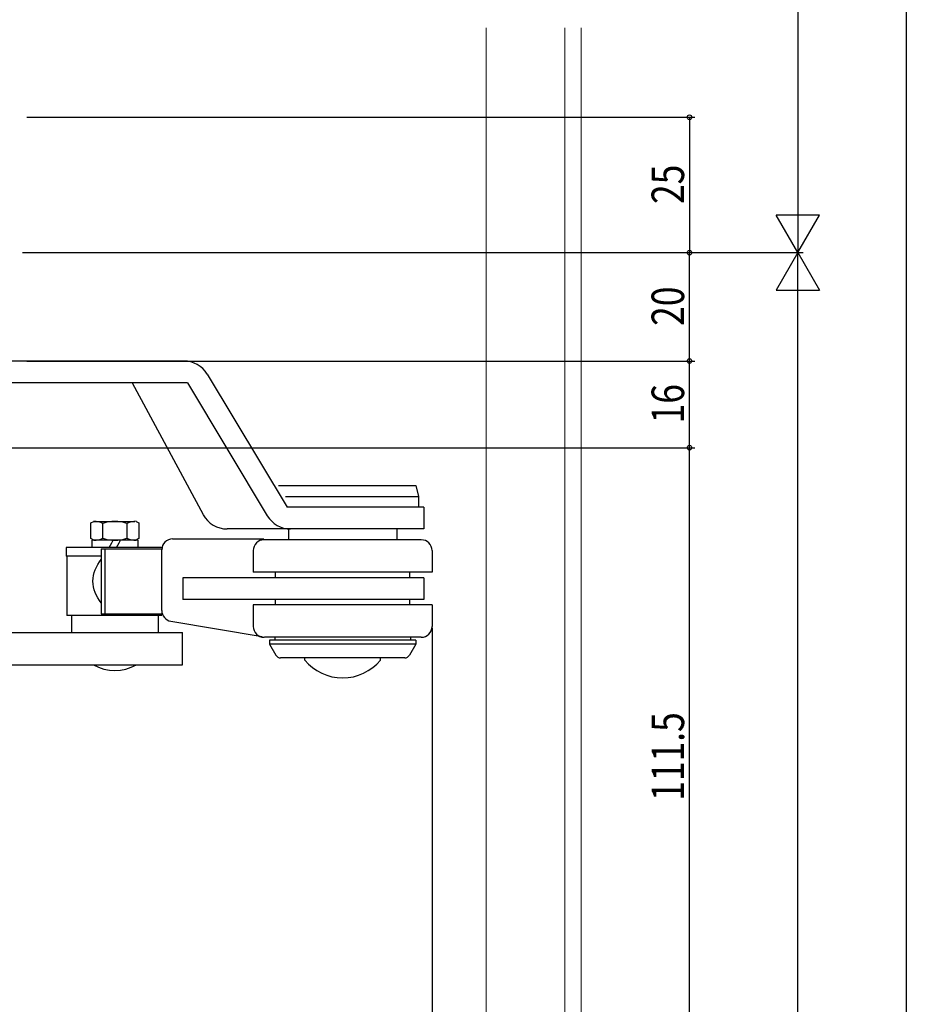
# Model space of a CAD drawing. Extents: x 0 to 990, y 0 to 1603.
# Drawn here: x 162 to 325, y 1036 to 1218 of the extents above; entities that cross this region are included whole.
import ezdxf

# ---------------------------------------------------------------- set-up
doc = ezdxf.new("R2010")
doc.units = 0
for name, color, linetype in [('YKK_13', 4, 'CONTINUOUS'), ('YKK_D', 6, 'CONTINUOUS'), ('YSS_K', 3, 'CONTINUOUS')]:
    doc.layers.add(name, color=color, linetype=linetype)
doc.styles.add('text-b', font='extslim2.shx', dxfattribs={"width": 0.8, "bigfont": 'extfont2.shx'})

msp = doc.modelspace()

# ---------------------------------------------------------------- linework, layer by layer
at = {"layer": 'YKK_13'}
for p, q in [((192.04, 1155.02), (146.34, 1155.02)), ((196.33, 1152.6), (211.08, 1128.02)), ((192.69, 1151.02), (146.34, 1151.02)), ((182.52, 1151.02), (195.62, 1126.66)), ((192.69, 1151.02), (207.44, 1126.45)), ((209.53, 1132.02), (234.84, 1132.02)), ((234.84, 1132.02), (235.34, 1130.02)), ((210.82, 1130.02), (235.34, 1130.02)), ((235.34, 1130.02), (235.34, 1128.02)), ((236.34, 1128.02), (211.08, 1128.02)), ((236.34, 1128.02), (236.34, 1124.02)), ((174.89, 1125.12), (175.42, 1125.42)), ((174.89, 1122.23), (174.89, 1125.12)), ((175.42, 1125.42), (182.98, 1125.42)), ((177.11, 1122.3), (177.11, 1125.05)), ((181.54, 1125.05), (181.54, 1122.3)), ((183.22, 1125.42), (183.76, 1125.12)), ((183.76, 1125.12), (183.76, 1122.23)), ((236.34, 1124.02), (200.02, 1124.02)), ((211.34, 1124.02), (211.34, 1122.02)), ((231.34, 1124.02), (231.34, 1122.02)), ((175.42, 1121.92), (174.89, 1122.23)), ((175.07, 1121.92), (175.07, 1121.48)), ((183.57, 1121.92), (175.07, 1121.92)), ((175.07, 1121.48), (175.07, 1120.62)), ((178.27, 1120.62), (178.77, 1121.48)), ((178.77, 1121.48), (179.02, 1121.92)), ((179.62, 1120.62), (180.12, 1121.48)), ((180.12, 1121.48), (180.37, 1121.92)), ((183.76, 1122.23), (183.22, 1121.92)), ((183.57, 1121.92), (183.57, 1121.48)), ((183.57, 1121.48), (183.57, 1120.62)), ((189.97, 1122.17), (206.8, 1122.17)), ((235.84, 1122.02), (206.81, 1122.02)), ((187.97, 1120.62), (170.32, 1120.62)), ((170.32, 1120.62), (170.32, 1119.02)), ((176.77, 1120.37), (187.97, 1120.35)), ((176.77, 1120.37), (176.77, 1108.37)), ((177.51, 1108.37), (177.51, 1120.37)), ((187.97, 1108.97), (187.97, 1120.17)), ((204.84, 1120.02), (204.84, 1116.02)), ((237.84, 1120.02), (237.84, 1116.02)), ((176.77, 1119.02), (170.32, 1119.02)), ((170.42, 1119.02), (170.42, 1108.02)), ((237.84, 1116.02), (204.84, 1116.02)), ((208.96, 1115.02), (208.96, 1116.02)), ((233.73, 1115.02), (233.73, 1116.02)), ((191.84, 1115.02), (191.84, 1111.02)), ((236.34, 1115.02), (191.84, 1115.02)), ((236.34, 1115.02), (236.34, 1111.02)), ((236.34, 1111.02), (191.84, 1111.02)), ((208.96, 1110.02), (208.96, 1111.02)), ((233.73, 1110.02), (233.73, 1111.02)), ((204.84, 1110.02), (204.84, 1106.02)), ((237.84, 1110.02), (204.84, 1110.02)), ((237.84, 1110.02), (237.84, 1106.02)), ((187.98, 1108.02), (170.42, 1108.02)), ((171.32, 1108.02), (171.32, 1104.91)), ((176.77, 1108.37), (187.97, 1108.35)), ((187.32, 1108.02), (187.32, 1104.91)), ((189.64, 1107), (206.51, 1104.18)), ((158.84, 1104.91), (191.82, 1104.91)), ((191.82, 1098.91), (191.82, 1104.91)), ((235.84, 1104.02), (206.91, 1104.02)), ((207.84, 1103.52), (207.84, 1102.76)), ((234.84, 1103.52), (207.84, 1103.52)), ((208.84, 1104.02), (208.84, 1103.52)), ((233.84, 1104.02), (233.84, 1103.52)), ((234.84, 1103.52), (234.84, 1102.76)), ((207.84, 1102.76), (209.01, 1100.72)), ((234.84, 1102.76), (207.84, 1102.76)), ((234.84, 1102.76), (233.67, 1100.72)), ((232.8, 1100.22), (209.88, 1100.22)), ((214.34, 1099.81), (214.34, 1100.23)), ((228.34, 1099.81), (228.34, 1100.23)), ((158.84, 1098.91), (191.82, 1098.91))]:
    msp.add_line(p, q, dxfattribs=at)
for centre, radius, start, end in [((192.04, 1150.02), 5, 30.9723, 90), ((175.54, 1122.03), 3.4, 62.6611, 92.04), ((179.32, 1118.72), 6.7, 70.6723, 109.3277), ((183.1, 1122.03), 3.4, 87.96, 117.3389), ((200.02, 1129.02), 5, 208.2595, 270), ((211.73, 1129.02), 5, 210.9724, 270), ((175.54, 1125.32), 3.4, 267.96, 297.339), ((179.32, 1128.62), 6.7, 250.6723, 289.3277), ((183.1, 1125.32), 3.4, 242.6611, 272.04), ((189.97, 1120.17), 2, 90.3618, 180), ((206.84, 1120.02), 2, 89.9998, 179.9997), ((235.84, 1120.02), 2, 0.0002, 90.0001), ((189.97, 1108.97), 2, 180, 260.4958), ((206.84, 1106.02), 2, 179.9998, 269.9998), ((235.84, 1106.02), 2, 270.0002, 0.0001), ((209.88, 1101.22), 1, 210, 270), ((221.34, 1105.63), 9.1, 219.7151, 320.2849), ((232.8, 1101.22), 1, 270, 330), ((179.32, 1106.42), 8.5, 242.0737, 297.9263)]:
    msp.add_arc(centre, radius, start, end, dxfattribs=at)
at = {"layer": 'YKK_13', "start_tangent": (-0.599937, 0.800048), "end_tangent": (0.600063, 0.799953)}
msp.add_spline([(176.77, 1110.37), (175.27, 1114.38), (176.77, 1118.37)], degree=3, dxfattribs=at)
at = {"layer": 'YKK_D'}
for p, q in [((305.34, 1276.03), (305.34, 1175.02)), ((325.34, 1276.03), (325.34, 766.03)), ((163.04, 1200.02), (286.34, 1200.02)), ((285.34, 1200.02), (285.34, 1175.02)), ((162.24, 1175.02), (306.34, 1175.02)), ((162.24, 1175.02), (306.34, 1175.02)), ((163.34, 1175.02), (286.34, 1175.02)), ((285.34, 1155.02), (285.34, 1175.02)), ((305.34, 766.03), (305.34, 1175.02)), ((163.04, 1155.02), (286.34, 1155.02)), ((163.04, 1155.02), (286.34, 1155.02)), ((285.34, 1139.02), (285.34, 1155.02)), ((145.44, 1139.02), (286.34, 1139.02)), ((145.44, 1139.02), (286.34, 1139.02)), ((285.34, 1027.52), (285.34, 1139.02)), ((237.84, 1105.74), (237.84, 992.52))]:
    msp.add_line(p, q, dxfattribs=at)
at = {"layer": 'YKK_D', "linetype": 'ByBlock', "lineweight": -2, "ltscale": 0.5}
for p, q in [((305.34, 1175.03), (301.34, 1181.95)), ((309.34, 1181.95), (301.34, 1181.95)), ((305.34, 1175.03), (309.34, 1181.95)), ((305.34, 1175.03), (301.34, 1168.1)), ((305.34, 1175.03), (309.34, 1168.1)), ((301.34, 1168.1), (309.34, 1168.1))]:
    msp.add_line(p, q, dxfattribs=at)
at = {"layer": 'YKK_D', "linetype": 'ByBlock', "lineweight": -2}
for centre in [(285.34, 1200.02), (285.34, 1175.02), (285.34, 1175.02), (285.34, 1155.02), (285.34, 1155.02), (285.34, 1139.02), (285.34, 1139.02)]:
    msp.add_circle(centre, 0.425, dxfattribs=at)
at = {"layer": 'YSS_K', "linetype": 'Continuous', "lineweight": 13, "ltscale": 0.5}
for p, q in [((247.84, 1216.52), (247.84, 953.52)), ((262.34, 953.52), (262.34, 1216.52)), ((265.34, 953.52), (265.34, 1216.52))]:
    msp.add_line(p, q, dxfattribs=at)

# ---------------------------------------------------------------- texts
at = {"layer": 'YKK_D', "style": 'text-b', "width": 0.8}
for s, p in [('25', (284.34, 1184)), ('20', (284.34, 1161.5)), ('16', (284.34, 1143.5)), ('111.5', (284.34, 1073.83))]:
    msp.add_text(s, height=6, rotation=90, dxfattribs=at).set_placement(p)

doc.saveas('drawing.dxf')
